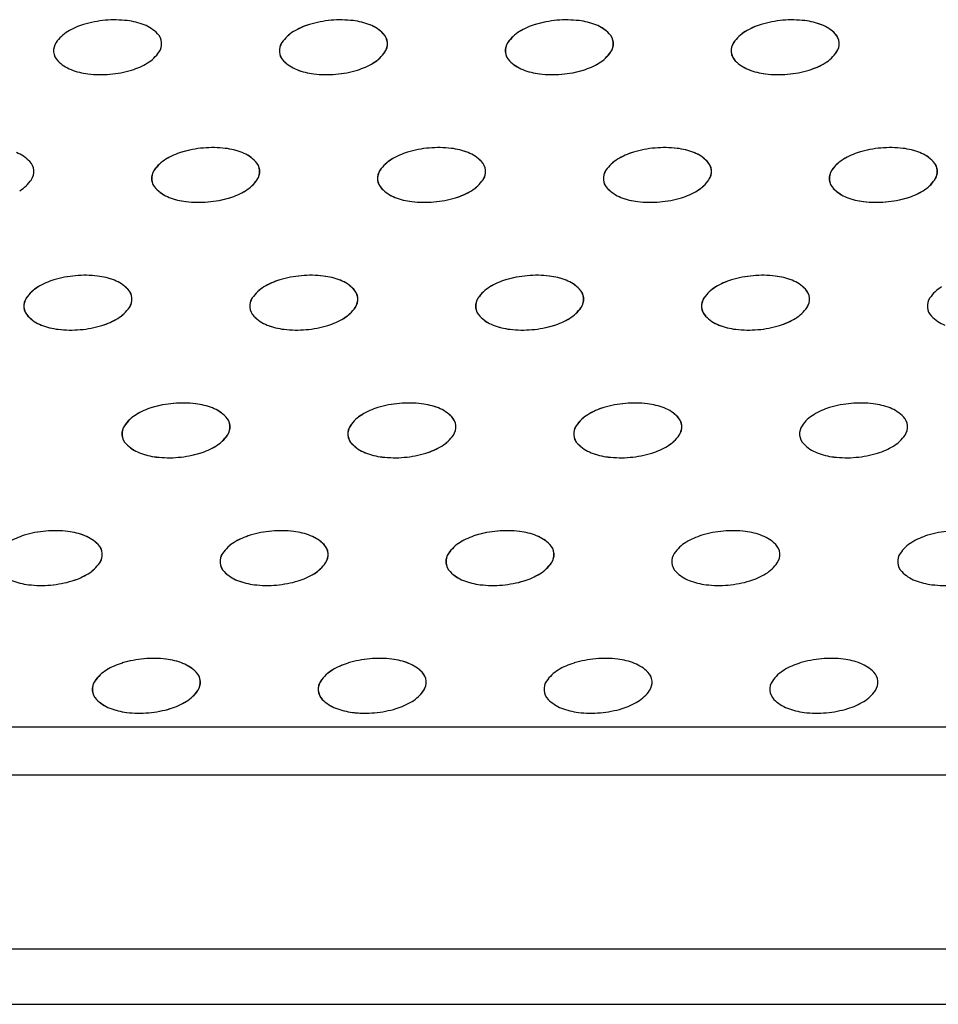
# Model space of a CAD drawing. Units: millimetres. Extents: x 737 to 1672, y 578 to 1181.
# Drawn here: x 997 to 1040, y 757 to 803 of the extents above; entities that cross this region are included whole.
import ezdxf

# ---------------------------------------------------------------- set-up
doc = ezdxf.new("R2010")
doc.units = ezdxf.units.MM
for name, color, linetype in [('BEPL1', 1, 'Continuous'), ('UK1', 1, 'Continuous'), ('UK2', 2, 'Continuous')]:
    doc.layers.add(name, color=color, linetype=linetype)

msp = doc.modelspace()

# ---------------------------------------------------------------- linework, layer by layer
at = {"layer": 'BEPL1'}
for centre, major_axis, start_param, end_param in [((1001.295, 798.218), (-3.559, 3.559), -0.698132, -0.494324), ((1001.295, 798.218), (3.559, 3.559), 0.668857, 0.872665), ((1011.784, 798.218), (-3.559, 3.559), -0.698132, -0.494324), ((1011.788, 798.218), (-3.559, 3.559), -0.698132, -0.494324), ((1011.784, 798.218), (3.559, 3.559), 0.668857, 0.872665), ((1011.788, 798.218), (3.559, 3.559), 0.668857, 0.872665), ((1022.277, 798.218), (-3.559, 3.559), -0.698132, -0.494324), ((1022.282, 798.218), (-3.559, 3.559), -0.698132, -0.494324), ((1022.277, 798.218), (3.559, 3.559), 0.668857, 0.872665), ((1022.282, 798.218), (3.559, 3.559), 0.668857, 0.872665), ((1032.771, 798.218), (-3.559, 3.559), -0.698132, -0.494324), ((1032.775, 798.218), (-3.559, 3.559), -0.698132, -0.494324), ((1032.771, 798.218), (3.559, 3.559), 0.668857, 0.872665), ((1032.775, 798.218), (3.559, 3.559), 0.668857, 0.872665), ((1000.746, 800.048), (-2.208, 2.208), -0.494324, -0.235314), ((1001.517, 800.115), (-2.208, 2.208), -1.160949, -0.901939), ((1001.999, 801.338), (1.279, 1.279), 6.27791, 6.693033), ((1011.236, 800.048), (-2.208, 2.208), -0.494324, -0.235314), ((1011.24, 800.048), (-2.208, 2.208), -0.494324, -0.235314), ((1012.006, 800.115), (-2.208, 2.208), -1.160949, -0.901939), ((1012.01, 800.115), (-2.208, 2.208), -1.160949, -0.901939), ((1012.488, 801.338), (1.279, 1.279), 6.27791, 6.693033), ((1012.492, 801.338), (1.279, 1.279), 6.27791, 6.693033), ((1021.729, 800.048), (-2.208, 2.208), -0.494324, -0.235314), ((1021.734, 800.048), (-2.208, 2.208), -0.494324, -0.235314), ((1022.5, 800.115), (-2.208, 2.208), -1.160949, -0.901939), ((1022.504, 800.115), (-2.208, 2.208), -1.160949, -0.901939), ((1022.982, 801.338), (1.279, 1.279), 6.27791, 6.693033), ((1022.986, 801.338), (1.279, 1.279), 6.27791, 6.693033), ((1032.223, 800.048), (-2.208, 2.208), -0.494324, -0.235314), ((1032.227, 800.048), (-2.208, 2.208), -0.494324, -0.235314), ((1032.993, 800.115), (-2.208, 2.208), -1.160949, -0.901939), ((1032.998, 800.115), (-2.208, 2.208), -1.160949, -0.901939), ((1033.475, 801.338), (1.279, 1.279), 6.27791, 6.693033), ((1033.48, 801.338), (1.279, 1.279), 6.27791, 6.693033), ((1000.059, 801.168), (1.279, 1.279), 1.335482, 1.750605), ((1002.811, 802.141), (0.471, 0.471), 5.585054, 6.27791), ((1010.549, 801.168), (1.279, 1.279), 1.335482, 1.750605), ((1010.553, 801.168), (1.279, 1.279), 1.335482, 1.750605), ((1013.3, 802.141), (0.471, 0.471), 5.585054, 6.27791), ((1013.304, 802.141), (0.471, 0.471), 5.585054, 6.27791), ((1021.042, 801.168), (1.279, 1.279), 1.335482, 1.750605), ((1021.047, 801.168), (1.279, 1.279), 1.335482, 1.750605), ((1023.794, 802.141), (0.471, 0.471), 5.585054, 6.27791), ((1023.798, 802.141), (0.471, 0.471), 5.585054, 6.27791), ((1031.536, 801.168), (1.279, 1.279), 1.335482, 1.750605), ((1031.54, 801.168), (1.279, 1.279), 1.335482, 1.750605), ((1034.287, 802.141), (0.471, 0.471), 5.585054, 6.27791), ((1034.292, 802.141), (0.471, 0.471), 5.585054, 6.27791), ((999.12, 801.818), (-0.471, 0.471), 0.179808, 0.872665), ((1002.811, 802.141), (-0.471, 0.471), 3.321401, 4.014257), ((1009.609, 801.818), (-0.471, 0.471), 0.179808, 0.872665), ((1009.614, 801.818), (-0.471, 0.471), 0.179808, 0.872665), ((1013.3, 802.141), (-0.471, 0.471), 3.321401, 4.014257), ((1013.304, 802.141), (-0.471, 0.471), 3.321401, 4.014257), ((1020.103, 801.818), (-0.471, 0.471), 0.179808, 0.872665), ((1020.107, 801.818), (-0.471, 0.471), 0.179808, 0.872665), ((1023.794, 802.141), (-0.471, 0.471), 3.321401, 4.014257), ((1023.798, 802.141), (-0.471, 0.471), 3.321401, 4.014257), ((1030.597, 801.818), (-0.471, 0.471), 0.179808, 0.872665), ((1030.601, 801.818), (-0.471, 0.471), 0.179808, 0.872665), ((1034.287, 802.141), (-0.471, 0.471), 3.321401, 4.014257), ((1034.292, 802.141), (-0.471, 0.471), 3.321401, 4.014257), ((999.12, 801.818), (-0.471, 0.471), 0.872665, 1.565521), ((1001.872, 802.791), (1.279, 1.279), 4.477075, 4.892197), ((1009.609, 801.818), (-0.471, 0.471), 0.872665, 1.565521), ((1009.614, 801.818), (-0.471, 0.471), 0.872665, 1.565521), ((1012.361, 802.791), (1.279, 1.279), 4.477075, 4.892197), ((1012.365, 802.791), (1.279, 1.279), 4.477075, 4.892197), ((1020.103, 801.818), (-0.471, 0.471), 0.872665, 1.565521), ((1020.107, 801.818), (-0.471, 0.471), 0.872665, 1.565521), ((1022.854, 802.791), (1.279, 1.279), 4.477075, 4.892197), ((1022.859, 802.791), (1.279, 1.279), 4.477075, 4.892197), ((1030.597, 801.818), (-0.471, 0.471), 0.872665, 1.565521), ((1030.601, 801.818), (-0.471, 0.471), 0.872665, 1.565521), ((1033.348, 802.791), (1.279, 1.279), 4.477075, 4.892197), ((1033.352, 802.791), (1.279, 1.279), 4.477075, 4.892197), ((999.932, 802.622), (1.279, 1.279), 3.136317, 3.55144), ((1000.414, 803.845), (2.208, 2.208), 3.55144, 3.81045), ((1001.185, 803.912), (-2.208, 2.208), 2.647268, 2.906278), ((1010.421, 802.622), (1.279, 1.279), 3.136317, 3.55144), ((1010.426, 802.622), (1.279, 1.279), 3.136317, 3.55144), ((1010.904, 803.845), (2.208, 2.208), 3.55144, 3.81045), ((1010.908, 803.845), (2.208, 2.208), 3.55144, 3.81045), ((1011.674, 803.912), (-2.208, 2.208), 2.647268, 2.906278), ((1011.678, 803.912), (-2.208, 2.208), 2.647268, 2.906278), ((1020.915, 802.622), (1.279, 1.279), 3.136317, 3.55144), ((1020.919, 802.622), (1.279, 1.279), 3.136317, 3.55144), ((1021.397, 803.845), (2.208, 2.208), 3.55144, 3.81045), ((1021.402, 803.845), (2.208, 2.208), 3.55144, 3.81045), ((1022.167, 803.912), (-2.208, 2.208), 2.647268, 2.906278), ((1022.172, 803.912), (-2.208, 2.208), 2.647268, 2.906278), ((1031.409, 802.622), (1.279, 1.279), 3.136317, 3.55144), ((1031.413, 802.622), (1.279, 1.279), 3.136317, 3.55144), ((1031.891, 803.845), (2.208, 2.208), 3.55144, 3.81045), ((1031.895, 803.845), (2.208, 2.208), 3.55144, 3.81045), ((1032.661, 803.912), (-2.208, 2.208), 2.647268, 2.906278), ((1032.665, 803.912), (-2.208, 2.208), 2.647268, 2.906278), ((1000.636, 805.742), (-3.559, 3.559), 2.239653, 2.443461), ((1000.636, 805.742), (3.559, 3.559), 4.014257, 4.218065), ((1011.126, 805.742), (-3.559, 3.559), 2.239653, 2.443461), ((1011.13, 805.742), (-3.559, 3.559), 2.239653, 2.443461), ((1011.126, 805.742), (3.559, 3.559), 4.014257, 4.218065), ((1011.13, 805.742), (3.559, 3.559), 4.014257, 4.218065), ((1021.619, 805.742), (-3.559, 3.559), 2.239653, 2.443461), ((1021.624, 805.742), (-3.559, 3.559), 2.239653, 2.443461), ((1021.619, 805.742), (3.559, 3.559), 4.014257, 4.218065), ((1021.624, 805.742), (3.559, 3.559), 4.014257, 4.218065), ((1032.113, 805.742), (-3.559, 3.559), 2.239653, 2.443461), ((1032.117, 805.742), (-3.559, 3.559), 2.239653, 2.443461), ((1032.113, 805.742), (3.559, 3.559), 4.014257, 4.218065), ((1032.117, 805.742), (3.559, 3.559), 4.014257, 4.218065), ((1005.848, 792.282), (-3.559, 3.559), -0.698132, -0.494324), ((1005.852, 792.282), (-3.559, 3.559), -0.698132, -0.494324), ((1005.848, 792.282), (3.559, 3.559), 0.668857, 0.872665), ((1005.852, 792.282), (3.559, 3.559), 0.668857, 0.872665), ((1006.07, 794.179), (-2.208, 2.208), -1.160949, -0.901939), ((1006.074, 794.179), (-2.208, 2.208), -1.160949, -0.901939), ((1016.341, 792.282), (-3.559, 3.559), -0.698132, -0.494324), ((1016.346, 792.282), (-3.559, 3.559), -0.698132, -0.494324), ((1016.341, 792.282), (3.559, 3.559), 0.668857, 0.872665), ((1016.346, 792.282), (3.559, 3.559), 0.668857, 0.872665), ((1016.563, 794.179), (-2.208, 2.208), -1.160949, -0.901939), ((1016.568, 794.179), (-2.208, 2.208), -1.160949, -0.901939), ((1026.835, 792.282), (-3.559, 3.559), -0.698132, -0.494324), ((1026.839, 792.282), (-3.559, 3.559), -0.698132, -0.494324), ((1026.835, 792.282), (3.559, 3.559), 0.668857, 0.872665), ((1026.839, 792.282), (3.559, 3.559), 0.668857, 0.872665), ((1027.057, 794.179), (-2.208, 2.208), -1.160949, -0.901939), ((1027.061, 794.179), (-2.208, 2.208), -1.160949, -0.901939), ((1037.329, 792.282), (-3.559, 3.559), -0.698132, -0.494324), ((1037.333, 792.282), (-3.559, 3.559), -0.698132, -0.494324), ((1037.329, 792.282), (3.559, 3.559), 0.668857, 0.872665), ((1037.333, 792.282), (3.559, 3.559), 0.668857, 0.872665), ((1037.551, 794.179), (-2.208, 2.208), -1.160949, -0.901939), ((1037.555, 794.179), (-2.208, 2.208), -1.160949, -0.901939), ((996.063, 795.402), (1.279, 1.279), 6.27791, 6.693033), ((1005.3, 794.112), (2.208, 2.208), 1.076472, 1.335482), ((1005.304, 794.112), (2.208, 2.208), 1.076472, 1.335482), ((1006.552, 795.402), (1.279, 1.279), 6.27791, 6.693033), ((1006.556, 795.402), (1.279, 1.279), 6.27791, 6.693033), ((1015.793, 794.112), (2.208, 2.208), 1.076472, 1.335482), ((1015.798, 794.112), (2.208, 2.208), 1.076472, 1.335482), ((1017.046, 795.402), (1.279, 1.279), 6.27791, 6.693033), ((1017.05, 795.402), (1.279, 1.279), 6.27791, 6.693033), ((1026.287, 794.112), (2.208, 2.208), 1.076472, 1.335482), ((1026.291, 794.112), (2.208, 2.208), 1.076472, 1.335482), ((1027.539, 795.402), (1.279, 1.279), 6.27791, 6.693033), ((1027.544, 795.402), (1.279, 1.279), 6.27791, 6.693033), ((1036.78, 794.112), (2.208, 2.208), 1.076472, 1.335482), ((1036.785, 794.112), (2.208, 2.208), 1.076472, 1.335482), ((1038.033, 795.402), (1.279, 1.279), 6.27791, 6.693033), ((1038.037, 795.402), (1.279, 1.279), 6.27791, 6.693033), ((996.875, 796.205), (-0.471, 0.471), 4.014257, 4.707114), ((1004.613, 795.232), (1.279, 1.279), 1.335482, 1.750605), ((1004.617, 795.232), (1.279, 1.279), 1.335482, 1.750605), ((1007.364, 796.205), (-0.471, 0.471), 4.014257, 4.707114), ((1007.368, 796.205), (-0.471, 0.471), 4.014257, 4.707114), ((1015.106, 795.232), (1.279, 1.279), 1.335482, 1.750605), ((1015.111, 795.232), (1.279, 1.279), 1.335482, 1.750605), ((1017.858, 796.205), (-0.471, 0.471), 4.014257, 4.707114), ((1017.862, 796.205), (-0.471, 0.471), 4.014257, 4.707114), ((1025.6, 795.232), (1.279, 1.279), 1.335482, 1.750605), ((1025.604, 795.232), (1.279, 1.279), 1.335482, 1.750605), ((1028.351, 796.205), (-0.471, 0.471), 4.014257, 4.707114), ((1028.356, 796.205), (-0.471, 0.471), 4.014257, 4.707114), ((1036.093, 795.232), (1.279, 1.279), 1.335482, 1.750605), ((1036.098, 795.232), (1.279, 1.279), 1.335482, 1.750605), ((1038.845, 796.205), (-0.471, 0.471), 4.014257, 4.707114), ((1038.849, 796.205), (-0.471, 0.471), 4.014257, 4.707114), ((996.875, 796.205), (-0.471, 0.471), 3.321401, 4.014257), ((1003.673, 795.882), (0.471, 0.471), 1.750605, 2.443461), ((1003.678, 795.882), (0.471, 0.471), 1.750605, 2.443461), ((1007.364, 796.205), (-0.471, 0.471), 3.321401, 4.014257), ((1007.368, 796.205), (-0.471, 0.471), 3.321401, 4.014257), ((1014.167, 795.882), (0.471, 0.471), 1.750605, 2.443461), ((1014.171, 795.882), (0.471, 0.471), 1.750605, 2.443461), ((1017.858, 796.205), (-0.471, 0.471), 3.321401, 4.014257), ((1017.862, 796.205), (-0.471, 0.471), 3.321401, 4.014257), ((1024.661, 795.882), (0.471, 0.471), 1.750605, 2.443461), ((1024.665, 795.882), (-0.471, 0.471), 0.179808, 0.872665), ((1028.351, 796.205), (-0.471, 0.471), 3.321401, 4.014257), ((1028.356, 796.205), (-0.471, 0.471), 3.321401, 4.014257), ((1035.154, 795.882), (0.471, 0.471), 1.750605, 2.443461), ((1035.159, 795.882), (-0.471, 0.471), 0.179808, 0.872665), ((1038.845, 796.205), (-0.471, 0.471), 3.321401, 4.014257), ((1038.849, 796.205), (-0.471, 0.471), 3.321401, 4.014257), ((995.936, 796.855), (-1.279, 1.279), 2.906278, 3.321401), ((1003.673, 795.882), (-0.471, 0.471), 0.872665, 1.565521), ((1003.678, 795.882), (-0.471, 0.471), 0.872665, 1.565521), ((1006.425, 796.855), (-1.279, 1.279), 2.906278, 3.321401), ((1006.429, 796.855), (-1.279, 1.279), 2.906278, 3.321401), ((1014.167, 795.882), (-0.471, 0.471), 0.872665, 1.565521), ((1014.171, 795.882), (-0.471, 0.471), 0.872665, 1.565521), ((1016.918, 796.855), (-1.279, 1.279), 2.906278, 3.321401), ((1016.923, 796.855), (-1.279, 1.279), 2.906278, 3.321401), ((1024.661, 795.882), (-0.471, 0.471), 0.872665, 1.565521), ((1024.665, 795.882), (-0.471, 0.471), 0.872665, 1.565521), ((1027.412, 796.855), (-1.279, 1.279), 2.906278, 3.321401), ((1027.416, 796.855), (-1.279, 1.279), 2.906278, 3.321401), ((1035.154, 795.882), (-0.471, 0.471), 0.872665, 1.565521), ((1035.159, 795.882), (-0.471, 0.471), 0.872665, 1.565521), ((1037.906, 796.855), (-1.279, 1.279), 2.906278, 3.321401), ((1037.91, 796.855), (-1.279, 1.279), 2.906278, 3.321401), ((1004.485, 796.686), (1.279, 1.279), 3.136317, 3.55144), ((1004.49, 796.686), (1.279, 1.279), 3.136317, 3.55144), ((1004.967, 797.908), (2.208, 2.208), 3.55144, 3.81045), ((1004.972, 797.908), (2.208, 2.208), 3.55144, 3.81045), ((1005.19, 799.806), (-3.559, 3.559), 2.443461, 2.647268), ((1005.194, 799.806), (-3.559, 3.559), 2.443461, 2.647268), ((1005.738, 797.976), (-2.208, 2.208), 2.647268, 2.906278), ((1005.742, 797.976), (-2.208, 2.208), 2.647268, 2.906278), ((1014.979, 796.686), (1.279, 1.279), 3.136317, 3.55144), ((1014.983, 796.686), (1.279, 1.279), 3.136317, 3.55144), ((1015.461, 797.908), (2.208, 2.208), 3.55144, 3.81045), ((1015.465, 797.908), (2.208, 2.208), 3.55144, 3.81045), ((1015.683, 799.806), (-3.559, 3.559), 2.443461, 2.647268), ((1015.688, 799.806), (-3.559, 3.559), 2.443461, 2.647268), ((1016.231, 797.976), (-2.208, 2.208), 2.647268, 2.906278), ((1016.236, 797.976), (-2.208, 2.208), 2.647268, 2.906278), ((1025.473, 796.686), (1.279, 1.279), 3.136317, 3.55144), ((1025.477, 796.686), (1.279, 1.279), 3.136317, 3.55144), ((1025.955, 797.908), (2.208, 2.208), 3.55144, 3.81045), ((1025.959, 797.908), (2.208, 2.208), 3.55144, 3.81045), ((1026.177, 799.806), (-3.559, 3.559), 2.443461, 2.647268), ((1026.181, 799.806), (-3.559, 3.559), 2.443461, 2.647268), ((1026.725, 797.976), (-2.208, 2.208), 2.647268, 2.906278), ((1026.729, 797.976), (-2.208, 2.208), 2.647268, 2.906278), ((1035.966, 796.686), (1.279, 1.279), 3.136317, 3.55144), ((1035.971, 796.686), (1.279, 1.279), 3.136317, 3.55144), ((1036.448, 797.908), (2.208, 2.208), 3.55144, 3.81045), ((1036.453, 797.908), (2.208, 2.208), 3.55144, 3.81045), ((1036.67, 799.806), (-3.559, 3.559), 2.443461, 2.647268), ((1036.675, 799.806), (-3.559, 3.559), 2.443461, 2.647268), ((1037.219, 797.976), (-2.208, 2.208), 2.647268, 2.906278), ((1037.223, 797.976), (-2.208, 2.208), 2.647268, 2.906278), ((1005.19, 799.806), (-3.559, 3.559), 2.239653, 2.443461), ((1005.194, 799.806), (-3.559, 3.559), 2.239653, 2.443461), ((1015.683, 799.806), (-3.559, 3.559), 2.239653, 2.443461), ((1015.688, 799.806), (-3.559, 3.559), 2.239653, 2.443461), ((1026.177, 799.806), (-3.559, 3.559), 2.239653, 2.443461), ((1026.181, 799.806), (-3.559, 3.559), 2.239653, 2.443461), ((1036.67, 799.806), (-3.559, 3.559), 2.239653, 2.443461), ((1036.675, 799.806), (-3.559, 3.559), 2.239653, 2.443461), ((999.912, 786.346), (-3.559, 3.559), -0.698132, -0.494324), ((999.916, 786.346), (-3.559, 3.559), -0.698132, -0.494324), ((999.912, 786.346), (-3.559, 3.559), -0.901939, -0.698132), ((999.916, 786.346), (-3.559, 3.559), -0.901939, -0.698132), ((1000.134, 788.243), (2.208, 2.208), 0.409847, 0.668857), ((1000.138, 788.243), (2.208, 2.208), 0.409847, 0.668857), ((1010.405, 786.346), (-3.559, 3.559), -0.698132, -0.494324), ((1010.41, 786.346), (-3.559, 3.559), -0.698132, -0.494324), ((1010.405, 786.346), (-3.559, 3.559), -0.901939, -0.698132), ((1010.41, 786.346), (-3.559, 3.559), -0.901939, -0.698132), ((1010.627, 788.243), (2.208, 2.208), 0.409847, 0.668857), ((1010.632, 788.243), (2.208, 2.208), 0.409847, 0.668857), ((1020.899, 786.346), (-3.559, 3.559), -0.698132, -0.494324), ((1020.903, 786.346), (-3.559, 3.559), -0.698132, -0.494324), ((1020.899, 786.346), (-3.559, 3.559), -0.901939, -0.698132), ((1020.903, 786.346), (-3.559, 3.559), -0.901939, -0.698132), ((1021.121, 788.243), (2.208, 2.208), 0.409847, 0.668857), ((1021.125, 788.243), (2.208, 2.208), 0.409847, 0.668857), ((1031.393, 786.346), (-3.559, 3.559), -0.698132, -0.494324), ((1031.397, 786.346), (-3.559, 3.559), -0.698132, -0.494324), ((1031.393, 786.346), (-3.559, 3.559), -0.901939, -0.698132), ((1031.397, 786.346), (-3.559, 3.559), -0.901939, -0.698132), ((1031.615, 788.243), (2.208, 2.208), 0.409847, 0.668857), ((1031.619, 788.243), (2.208, 2.208), 0.409847, 0.668857), ((999.364, 788.175), (2.208, 2.208), 1.076472, 1.335482), ((999.368, 788.175), (2.208, 2.208), 1.076472, 1.335482), ((1000.616, 789.466), (-1.279, 1.279), 4.707114, 5.122236), ((1000.62, 789.466), (-1.279, 1.279), 4.707114, 5.122236), ((1009.857, 788.175), (2.208, 2.208), 1.076472, 1.335482), ((1009.862, 788.175), (2.208, 2.208), 1.076472, 1.335482), ((1011.109, 789.466), (-1.279, 1.279), 4.707114, 5.122236), ((1011.114, 789.466), (-1.279, 1.279), 4.707114, 5.122236), ((1020.351, 788.175), (2.208, 2.208), 1.076472, 1.335482), ((1020.355, 788.175), (2.208, 2.208), 1.076472, 1.335482), ((1021.603, 789.466), (-1.279, 1.279), 4.707114, 5.122236), ((1021.607, 789.466), (-1.279, 1.279), 4.707114, 5.122236), ((1030.844, 788.175), (2.208, 2.208), 1.076472, 1.335482), ((1030.849, 788.175), (2.208, 2.208), 1.076472, 1.335482), ((1032.097, 789.466), (-1.279, 1.279), 4.707114, 5.122236), ((1032.101, 789.466), (-1.279, 1.279), 4.707114, 5.122236), ((998.676, 789.296), (-1.279, 1.279), -0.235314, 0.179808), ((998.681, 789.296), (-1.279, 1.279), -0.235314, 0.179808), ((1001.428, 790.269), (0.471, 0.471), 5.585054, 6.27791), ((1001.432, 790.269), (0.471, 0.471), 5.585054, 6.27791), ((1009.17, 789.296), (-1.279, 1.279), -0.235314, 0.179808), ((1009.174, 789.296), (-1.279, 1.279), -0.235314, 0.179808), ((1011.921, 790.269), (-0.471, 0.471), 4.014257, 4.707114), ((1011.926, 790.269), (0.471, 0.471), 5.585054, 6.27791), ((1019.664, 789.296), (-1.279, 1.279), -0.235314, 0.179808), ((1019.668, 789.296), (-1.279, 1.279), -0.235314, 0.179808), ((1022.415, 790.269), (-0.471, 0.471), 4.014257, 4.707114), ((1022.419, 790.269), (0.471, 0.471), 5.585054, 6.27791), ((1030.157, 789.296), (-1.279, 1.279), -0.235314, 0.179808), ((1030.162, 789.296), (-1.279, 1.279), -0.235314, 0.179808), ((1032.909, 790.269), (-0.471, 0.471), 4.014257, 4.707114), ((1032.913, 790.269), (0.471, 0.471), 5.585054, 6.27791), ((1040.651, 789.296), (-1.279, 1.279), -0.235314, 0.179808), ((997.737, 789.946), (-0.471, 0.471), 0.179808, 0.872665), ((997.742, 789.946), (0.471, 0.471), 1.750605, 2.443461), ((1001.428, 790.269), (0.471, 0.471), 4.892197, 5.585054), ((1001.432, 790.269), (0.471, 0.471), 4.892197, 5.585054), ((1008.231, 789.946), (0.471, 0.471), 1.750605, 2.443461), ((1008.235, 789.946), (0.471, 0.471), 1.750605, 2.443461), ((1011.921, 790.269), (0.471, 0.471), 4.892197, 5.585054), ((1011.926, 790.269), (0.471, 0.471), 4.892197, 5.585054), ((1018.725, 789.946), (0.471, 0.471), 1.750605, 2.443461), ((1018.729, 789.946), (-0.471, 0.471), 0.179808, 0.872665), ((1022.415, 790.269), (0.471, 0.471), 4.892197, 5.585054), ((1022.419, 790.269), (0.471, 0.471), 4.892197, 5.585054), ((1029.218, 789.946), (0.471, 0.471), 1.750605, 2.443461), ((1029.223, 789.946), (-0.471, 0.471), 0.179808, 0.872665), ((1032.909, 790.269), (0.471, 0.471), 4.892197, 5.585054), ((1032.913, 790.269), (0.471, 0.471), 4.892197, 5.585054), ((1039.712, 789.946), (0.471, 0.471), 1.750605, 2.443461), ((997.737, 789.946), (-0.471, 0.471), 0.872665, 1.565521), ((997.742, 789.946), (-0.471, 0.471), 0.872665, 1.565521), ((1000.489, 790.919), (1.279, 1.279), 4.477075, 4.892197), ((1000.493, 790.919), (-1.279, 1.279), 2.906278, 3.321401), ((1008.231, 789.946), (-0.471, 0.471), 0.872665, 1.565521), ((1008.235, 789.946), (-0.471, 0.471), 0.872665, 1.565521), ((1010.982, 790.919), (1.279, 1.279), 4.477075, 4.892197), ((1010.987, 790.919), (-1.279, 1.279), 2.906278, 3.321401), ((1018.725, 789.946), (-0.471, 0.471), 0.872665, 1.565521), ((1018.729, 789.946), (-0.471, 0.471), 0.872665, 1.565521), ((1021.476, 790.919), (1.279, 1.279), 4.477075, 4.892197), ((1021.48, 790.919), (-1.279, 1.279), 2.906278, 3.321401), ((1029.218, 789.946), (-0.471, 0.471), 0.872665, 1.565521), ((1029.223, 789.946), (-0.471, 0.471), 0.872665, 1.565521), ((1031.97, 790.919), (1.279, 1.279), 4.477075, 4.892197), ((1031.974, 790.919), (-1.279, 1.279), 2.906278, 3.321401), ((1039.712, 789.946), (-0.471, 0.471), 0.872665, 1.565521), ((998.549, 790.75), (1.279, 1.279), 3.136317, 3.55144), ((998.554, 790.75), (1.279, 1.279), 3.136317, 3.55144), ((999.031, 791.972), (2.208, 2.208), 3.55144, 3.81045), ((999.036, 791.972), (2.208, 2.208), 3.55144, 3.81045), ((999.253, 793.869), (-3.559, 3.559), 2.443461, 2.647268), ((999.258, 793.869), (-3.559, 3.559), 2.443461, 2.647268), ((999.802, 792.04), (-2.208, 2.208), 2.647268, 2.906278), ((999.806, 792.04), (-2.208, 2.208), 2.647268, 2.906278), ((1009.043, 790.75), (1.279, 1.279), 3.136317, 3.55144), ((1009.047, 790.75), (1.279, 1.279), 3.136317, 3.55144), ((1009.525, 791.972), (2.208, 2.208), 3.55144, 3.81045), ((1009.529, 791.972), (2.208, 2.208), 3.55144, 3.81045), ((1009.747, 793.869), (-3.559, 3.559), 2.443461, 2.647268), ((1009.751, 793.869), (-3.559, 3.559), 2.443461, 2.647268), ((1010.295, 792.04), (-2.208, 2.208), 2.647268, 2.906278), ((1010.3, 792.04), (-2.208, 2.208), 2.647268, 2.906278), ((1019.537, 790.75), (1.279, 1.279), 3.136317, 3.55144), ((1019.541, 790.75), (1.279, 1.279), 3.136317, 3.55144), ((1020.019, 791.972), (2.208, 2.208), 3.55144, 3.81045), ((1020.023, 791.972), (2.208, 2.208), 3.55144, 3.81045), ((1020.241, 793.869), (-3.559, 3.559), 2.443461, 2.647268), ((1020.245, 793.869), (-3.559, 3.559), 2.443461, 2.647268), ((1020.789, 792.04), (-2.208, 2.208), 2.647268, 2.906278), ((1020.793, 792.04), (-2.208, 2.208), 2.647268, 2.906278), ((1030.03, 790.75), (1.279, 1.279), 3.136317, 3.55144), ((1030.035, 790.75), (1.279, 1.279), 3.136317, 3.55144), ((1030.512, 791.972), (2.208, 2.208), 3.55144, 3.81045), ((1030.517, 791.972), (2.208, 2.208), 3.55144, 3.81045), ((1030.734, 793.869), (-3.559, 3.559), 2.443461, 2.647268), ((1030.739, 793.869), (-3.559, 3.559), 2.443461, 2.647268), ((1031.282, 792.04), (-2.208, 2.208), 2.647268, 2.906278), ((1031.287, 792.04), (-2.208, 2.208), 2.647268, 2.906278), ((1040.524, 790.75), (1.279, 1.279), 3.136317, 3.55144), ((999.253, 793.869), (-3.559, 3.559), 2.239653, 2.443461), ((999.258, 793.869), (-3.559, 3.559), 2.239653, 2.443461), ((1009.747, 793.869), (-3.559, 3.559), 2.239653, 2.443461), ((1009.751, 793.869), (-3.559, 3.559), 2.239653, 2.443461), ((1020.241, 793.869), (-3.559, 3.559), 2.239653, 2.443461), ((1020.245, 793.869), (-3.559, 3.559), 2.239653, 2.443461), ((1030.734, 793.869), (-3.559, 3.559), 2.239653, 2.443461), ((1030.739, 793.869), (-3.559, 3.559), 2.239653, 2.443461), ((1004.469, 780.41), (-3.559, 3.559), -0.698132, -0.494324), ((1004.474, 780.41), (-3.559, 3.559), -0.698132, -0.494324), ((1004.469, 780.41), (3.559, 3.559), 0.668857, 0.872665), ((1004.474, 780.41), (3.559, 3.559), 0.668857, 0.872665), ((1004.691, 782.307), (-2.208, 2.208), -1.160949, -0.901939), ((1004.696, 782.307), (-2.208, 2.208), -1.160949, -0.901939), ((1014.963, 780.41), (-3.559, 3.559), -0.698132, -0.494324), ((1014.967, 780.41), (-3.559, 3.559), -0.698132, -0.494324), ((1014.963, 780.41), (3.559, 3.559), 0.668857, 0.872665), ((1014.967, 780.41), (3.559, 3.559), 0.668857, 0.872665), ((1015.185, 782.307), (-2.208, 2.208), -1.160949, -0.901939), ((1015.189, 782.307), (-2.208, 2.208), -1.160949, -0.901939), ((1025.456, 780.41), (-3.559, 3.559), -0.698132, -0.494324), ((1025.461, 780.41), (-3.559, 3.559), -0.698132, -0.494324), ((1025.456, 780.41), (3.559, 3.559), 0.668857, 0.872665), ((1025.461, 780.41), (3.559, 3.559), 0.668857, 0.872665), ((1025.679, 782.307), (-2.208, 2.208), -1.160949, -0.901939), ((1025.683, 782.307), (-2.208, 2.208), -1.160949, -0.901939), ((1035.95, 780.41), (-3.559, 3.559), -0.698132, -0.494324), ((1035.95, 780.41), (3.559, 3.559), 0.668857, 0.872665), ((1036.172, 782.307), (-2.208, 2.208), -1.160949, -0.901939), ((1003.921, 782.239), (-2.208, 2.208), -0.494324, -0.235314), ((1003.925, 782.239), (-2.208, 2.208), -0.494324, -0.235314), ((1005.173, 783.53), (1.279, 1.279), 6.27791, 6.693033), ((1005.178, 783.53), (1.279, 1.279), 6.27791, 6.693033), ((1014.415, 782.239), (-2.208, 2.208), -0.494324, -0.235314), ((1014.419, 782.239), (-2.208, 2.208), -0.494324, -0.235314), ((1015.667, 783.53), (1.279, 1.279), 6.27791, 6.693033), ((1015.671, 783.53), (1.279, 1.279), 6.27791, 6.693033), ((1024.908, 782.239), (-2.208, 2.208), -0.494324, -0.235314), ((1024.913, 782.239), (-2.208, 2.208), -0.494324, -0.235314), ((1026.161, 783.53), (1.279, 1.279), 6.27791, 6.693033), ((1026.165, 783.53), (1.279, 1.279), 6.27791, 6.693033), ((1035.402, 782.239), (-2.208, 2.208), -0.494324, -0.235314), ((1036.654, 783.53), (1.279, 1.279), 6.27791, 6.693033), ((1003.234, 783.36), (-1.279, 1.279), -0.235314, 0.179808), ((1003.238, 783.36), (-1.279, 1.279), -0.235314, 0.179808), ((1005.985, 784.333), (-0.471, 0.471), 4.014257, 4.707114), ((1005.99, 784.333), (0.471, 0.471), 5.585054, 6.27791), ((1013.728, 783.36), (-1.279, 1.279), -0.235314, 0.179808), ((1013.732, 783.36), (-1.279, 1.279), -0.235314, 0.179808), ((1016.479, 784.333), (-0.471, 0.471), 4.014257, 4.707114), ((1016.483, 784.333), (0.471, 0.471), 5.585054, 6.27791), ((1024.221, 783.36), (-1.279, 1.279), -0.235314, 0.179808), ((1024.226, 783.36), (-1.279, 1.279), -0.235314, 0.179808), ((1026.973, 784.333), (0.471, 0.471), 5.585054, 6.27791), ((1026.977, 784.333), (0.471, 0.471), 5.585054, 6.27791), ((1034.715, 783.36), (-1.279, 1.279), -0.235314, 0.179808), ((1037.466, 784.333), (0.471, 0.471), 5.585054, 6.27791), ((1002.295, 784.01), (-0.471, 0.471), 0.179808, 0.872665), ((1002.299, 784.01), (-0.471, 0.471), 0.179808, 0.872665), ((1005.985, 784.333), (0.471, 0.471), 4.892197, 5.585054), ((1005.99, 784.333), (0.471, 0.471), 4.892197, 5.585054), ((1012.788, 784.01), (-0.471, 0.471), 0.179808, 0.872665), ((1012.793, 784.01), (-0.471, 0.471), 0.179808, 0.872665), ((1016.479, 784.333), (0.471, 0.471), 4.892197, 5.585054), ((1016.483, 784.333), (0.471, 0.471), 4.892197, 5.585054), ((1023.282, 784.01), (-0.471, 0.471), 0.179808, 0.872665), ((1023.286, 784.01), (-0.471, 0.471), 0.179808, 0.872665), ((1026.973, 784.333), (-0.471, 0.471), 3.321401, 4.014257), ((1026.977, 784.333), (0.471, 0.471), 4.892197, 5.585054), ((1033.776, 784.01), (-0.471, 0.471), 0.179808, 0.872665), ((1037.466, 784.333), (-0.471, 0.471), 3.321401, 4.014257), ((1002.295, 784.01), (-0.471, 0.471), 0.872665, 1.565521), ((1002.299, 784.01), (-0.471, 0.471), 0.872665, 1.565521), ((1005.046, 784.983), (1.279, 1.279), 4.477075, 4.892197), ((1005.051, 784.983), (1.279, 1.279), 4.477075, 4.892197), ((1012.788, 784.01), (-0.471, 0.471), 0.872665, 1.565521), ((1012.793, 784.01), (-0.471, 0.471), 0.872665, 1.565521), ((1015.54, 784.983), (1.279, 1.279), 4.477075, 4.892197), ((1015.544, 784.983), (1.279, 1.279), 4.477075, 4.892197), ((1023.282, 784.01), (-0.471, 0.471), 0.872665, 1.565521), ((1023.286, 784.01), (-0.471, 0.471), 0.872665, 1.565521), ((1026.033, 784.983), (1.279, 1.279), 4.477075, 4.892197), ((1026.038, 784.983), (1.279, 1.279), 4.477075, 4.892197), ((1033.776, 784.01), (-0.471, 0.471), 0.872665, 1.565521), ((1036.527, 784.983), (1.279, 1.279), 4.477075, 4.892197), ((1003.107, 784.814), (1.279, 1.279), 3.136317, 3.55144), ((1003.111, 784.814), (1.279, 1.279), 3.136317, 3.55144), ((1003.589, 786.036), (2.208, 2.208), 3.55144, 3.81045), ((1003.593, 786.036), (2.208, 2.208), 3.55144, 3.81045), ((1003.811, 787.933), (3.559, 3.559), 4.014257, 4.218065), ((1003.815, 787.933), (3.559, 3.559), 4.014257, 4.218065), ((1004.359, 786.104), (2.208, 2.208), 4.218065, 4.477075), ((1004.363, 786.104), (2.208, 2.208), 4.218065, 4.477075), ((1013.6, 784.814), (1.279, 1.279), 3.136317, 3.55144), ((1013.605, 784.814), (1.279, 1.279), 3.136317, 3.55144), ((1014.083, 786.036), (2.208, 2.208), 3.55144, 3.81045), ((1014.087, 786.036), (2.208, 2.208), 3.55144, 3.81045), ((1014.305, 787.933), (3.559, 3.559), 4.014257, 4.218065), ((1014.309, 787.933), (3.559, 3.559), 4.014257, 4.218065), ((1014.853, 786.104), (2.208, 2.208), 4.218065, 4.477075), ((1014.857, 786.104), (2.208, 2.208), 4.218065, 4.477075), ((1024.094, 784.814), (1.279, 1.279), 3.136317, 3.55144), ((1024.098, 784.814), (1.279, 1.279), 3.136317, 3.55144), ((1024.576, 786.036), (2.208, 2.208), 3.55144, 3.81045), ((1024.581, 786.036), (2.208, 2.208), 3.55144, 3.81045), ((1024.798, 787.933), (3.559, 3.559), 4.014257, 4.218065), ((1024.803, 787.933), (3.559, 3.559), 4.014257, 4.218065), ((1025.346, 786.104), (2.208, 2.208), 4.218065, 4.477075), ((1025.351, 786.104), (2.208, 2.208), 4.218065, 4.477075), ((1034.588, 784.814), (1.279, 1.279), 3.136317, 3.55144), ((1035.07, 786.036), (2.208, 2.208), 3.55144, 3.81045), ((1035.292, 787.933), (3.559, 3.559), 4.014257, 4.218065), ((1035.84, 786.104), (2.208, 2.208), 4.218065, 4.477075), ((1003.811, 787.933), (-3.559, 3.559), 2.239653, 2.443461), ((1003.815, 787.933), (-3.559, 3.559), 2.239653, 2.443461), ((1014.305, 787.933), (-3.559, 3.559), 2.239653, 2.443461), ((1014.309, 787.933), (-3.559, 3.559), 2.239653, 2.443461), ((1024.798, 787.933), (-3.559, 3.559), 2.239653, 2.443461), ((1024.803, 787.933), (-3.559, 3.559), 2.239653, 2.443461), ((1035.292, 787.933), (-3.559, 3.559), 2.239653, 2.443461), ((998.533, 774.474), (-3.559, 3.559), -0.698132, -0.494324), ((998.538, 774.474), (-3.559, 3.559), -0.698132, -0.494324), ((998.533, 774.474), (3.559, 3.559), 0.668857, 0.872665), ((998.538, 774.474), (3.559, 3.559), 0.668857, 0.872665), ((998.755, 776.371), (-2.208, 2.208), -1.160949, -0.901939), ((998.76, 776.371), (-2.208, 2.208), -1.160949, -0.901939), ((1009.027, 774.474), (-3.559, 3.559), -0.698132, -0.494324), ((1009.031, 774.474), (-3.559, 3.559), -0.698132, -0.494324), ((1009.027, 774.474), (3.559, 3.559), 0.668857, 0.872665), ((1009.031, 774.474), (3.559, 3.559), 0.668857, 0.872665), ((1009.249, 776.371), (-2.208, 2.208), -1.160949, -0.901939), ((1009.253, 776.371), (-2.208, 2.208), -1.160949, -0.901939), ((1019.52, 774.474), (-3.559, 3.559), -0.698132, -0.494324), ((1019.525, 774.474), (-3.559, 3.559), -0.698132, -0.494324), ((1019.52, 774.474), (3.559, 3.559), 0.668857, 0.872665), ((1019.525, 774.474), (3.559, 3.559), 0.668857, 0.872665), ((1019.742, 776.371), (-2.208, 2.208), -1.160949, -0.901939), ((1019.747, 776.371), (-2.208, 2.208), -1.160949, -0.901939), ((1030.014, 774.474), (-3.559, 3.559), -0.698132, -0.494324), ((1030.014, 774.474), (3.559, 3.559), 0.668857, 0.872665), ((1030.236, 776.371), (-2.208, 2.208), -1.160949, -0.901939), ((1040.508, 774.474), (-3.559, 3.559), -0.698132, -0.494324), ((997.985, 776.303), (2.208, 2.208), 1.076472, 1.335482), ((997.989, 776.303), (2.208, 2.208), 1.076472, 1.335482), ((999.237, 777.593), (1.279, 1.279), 6.27791, 6.693033), ((999.242, 777.593), (1.279, 1.279), 6.27791, 6.693033), ((1007.792, 777.424), (-1.279, 1.279), -0.235314, 0.179808), ((1007.796, 777.424), (-1.279, 1.279), -0.235314, 0.179808), ((1008.479, 776.303), (2.208, 2.208), 1.076472, 1.335482), ((1008.483, 776.303), (2.208, 2.208), 1.076472, 1.335482), ((1009.731, 777.593), (1.279, 1.279), 6.27791, 6.693033), ((1009.735, 777.593), (1.279, 1.279), 6.27791, 6.693033), ((1018.285, 777.424), (1.279, 1.279), 1.335482, 1.750605), ((1018.29, 777.424), (-1.279, 1.279), -0.235314, 0.179808), ((1018.972, 776.303), (2.208, 2.208), 1.076472, 1.335482), ((1018.977, 776.303), (2.208, 2.208), 1.076472, 1.335482), ((1020.225, 777.593), (1.279, 1.279), 6.27791, 6.693033), ((1020.229, 777.593), (1.279, 1.279), 6.27791, 6.693033), ((1028.779, 777.424), (1.279, 1.279), 1.335482, 1.750605), ((1029.466, 776.303), (2.208, 2.208), 1.076472, 1.335482), ((1030.718, 777.593), (1.279, 1.279), 6.27791, 6.693033), ((1039.272, 777.424), (1.279, 1.279), 1.335482, 1.750605), ((1039.959, 776.303), (2.208, 2.208), 1.076472, 1.335482), ((1000.049, 778.397), (-0.471, 0.471), 4.014257, 4.707114), ((1000.054, 778.397), (-0.471, 0.471), 4.014257, 4.707114), ((1010.543, 778.397), (-0.471, 0.471), 4.014257, 4.707114), ((1010.547, 778.397), (-0.471, 0.471), 4.014257, 4.707114), ((1021.037, 778.397), (-0.471, 0.471), 4.014257, 4.707114), ((1021.041, 778.397), (-0.471, 0.471), 4.014257, 4.707114), ((1031.53, 778.397), (-0.471, 0.471), 4.014257, 4.707114), ((1000.049, 778.397), (0.471, 0.471), 4.892197, 5.585054), ((1000.054, 778.397), (0.471, 0.471), 4.892197, 5.585054), ((1006.852, 778.074), (0.471, 0.471), 1.750605, 2.443461), ((1006.857, 778.074), (-0.471, 0.471), 0.179808, 0.872665), ((1010.543, 778.397), (0.471, 0.471), 4.892197, 5.585054), ((1010.547, 778.397), (0.471, 0.471), 4.892197, 5.585054), ((1017.346, 778.074), (0.471, 0.471), 1.750605, 2.443461), ((1017.35, 778.074), (-0.471, 0.471), 0.179808, 0.872665), ((1021.037, 778.397), (0.471, 0.471), 4.892197, 5.585054), ((1021.041, 778.397), (0.471, 0.471), 4.892197, 5.585054), ((1027.84, 778.074), (0.471, 0.471), 1.750605, 2.443461), ((1031.53, 778.397), (0.471, 0.471), 4.892197, 5.585054), ((1038.333, 778.074), (0.471, 0.471), 1.750605, 2.443461), ((999.11, 779.047), (1.279, 1.279), 4.477075, 4.892197), ((999.114, 779.047), (1.279, 1.279), 4.477075, 4.892197), ((1006.852, 778.074), (-0.471, 0.471), 0.872665, 1.565521), ((1006.857, 778.074), (-0.471, 0.471), 0.872665, 1.565521), ((1007.664, 778.877), (1.279, 1.279), 3.136317, 3.55144), ((1007.669, 778.877), (1.279, 1.279), 3.136317, 3.55144), ((1009.604, 779.047), (1.279, 1.279), 4.477075, 4.892197), ((1009.608, 779.047), (1.279, 1.279), 4.477075, 4.892197), ((1017.346, 778.074), (0.471, 0.471), 2.443461, 3.136317), ((1017.35, 778.074), (-0.471, 0.471), 0.872665, 1.565521), ((1018.158, 778.877), (1.279, 1.279), 3.136317, 3.55144), ((1018.162, 778.877), (1.279, 1.279), 3.136317, 3.55144), ((1020.097, 779.047), (1.279, 1.279), 4.477075, 4.892197), ((1020.102, 779.047), (1.279, 1.279), 4.477075, 4.892197), ((1027.84, 778.074), (0.471, 0.471), 2.443461, 3.136317), ((1028.652, 778.877), (1.279, 1.279), 3.136317, 3.55144), ((1030.591, 779.047), (1.279, 1.279), 4.477075, 4.892197), ((1038.333, 778.074), (0.471, 0.471), 2.443461, 3.136317), ((1039.145, 778.877), (1.279, 1.279), 3.136317, 3.55144), ((997.653, 780.1), (-2.208, 2.208), 1.980644, 2.239653), ((997.657, 780.1), (-2.208, 2.208), 1.980644, 2.239653), ((997.875, 781.997), (-3.559, 3.559), 2.443461, 2.647268), ((997.879, 781.997), (-3.559, 3.559), 2.443461, 2.647268), ((998.423, 780.168), (-2.208, 2.208), 2.647268, 2.906278), ((998.427, 780.168), (-2.208, 2.208), 2.647268, 2.906278), ((1008.146, 780.1), (-2.208, 2.208), 1.980644, 2.239653), ((1008.151, 780.1), (-2.208, 2.208), 1.980644, 2.239653), ((1008.369, 781.997), (-3.559, 3.559), 2.443461, 2.647268), ((1008.373, 781.997), (-3.559, 3.559), 2.443461, 2.647268), ((1008.917, 780.168), (-2.208, 2.208), 2.647268, 2.906278), ((1008.921, 780.168), (-2.208, 2.208), 2.647268, 2.906278), ((1018.64, 780.1), (-2.208, 2.208), 1.980644, 2.239653), ((1018.644, 780.1), (-2.208, 2.208), 1.980644, 2.239653), ((1018.862, 781.997), (-3.559, 3.559), 2.443461, 2.647268), ((1018.867, 781.997), (-3.559, 3.559), 2.443461, 2.647268), ((1019.41, 780.168), (-2.208, 2.208), 2.647268, 2.906278), ((1019.415, 780.168), (-2.208, 2.208), 2.647268, 2.906278), ((1029.134, 780.1), (-2.208, 2.208), 1.980644, 2.239653), ((1029.356, 781.997), (-3.559, 3.559), 2.443461, 2.647268), ((1029.904, 780.168), (-2.208, 2.208), 2.647268, 2.906278), ((1039.627, 780.1), (-2.208, 2.208), 1.980644, 2.239653), ((997.875, 781.997), (3.559, 3.559), 3.81045, 4.014257), ((997.879, 781.997), (3.559, 3.559), 3.81045, 4.014257), ((1008.369, 781.997), (3.559, 3.559), 3.81045, 4.014257), ((1008.373, 781.997), (3.559, 3.559), 3.81045, 4.014257), ((1018.862, 781.997), (3.559, 3.559), 3.81045, 4.014257), ((1018.867, 781.997), (3.559, 3.559), 3.81045, 4.014257), ((1029.356, 781.997), (3.559, 3.559), 3.81045, 4.014257), ((1039.849, 781.997), (3.559, 3.559), 3.81045, 4.014257), ((1003.091, 768.538), (-3.559, 3.559), -0.698132, -0.494324), ((1003.095, 768.538), (-3.559, 3.559), -0.698132, -0.494324), ((1003.091, 768.538), (-3.559, 3.559), -0.901939, -0.698132), ((1003.095, 768.538), (-3.559, 3.559), -0.901939, -0.698132), ((1003.313, 770.435), (2.208, 2.208), 0.409847, 0.668857), ((1003.317, 770.435), (2.208, 2.208), 0.409847, 0.668857), ((1013.584, 768.538), (-3.559, 3.559), -0.698132, -0.494324), ((1013.589, 768.538), (-3.559, 3.559), -0.698132, -0.494324), ((1013.584, 768.538), (-3.559, 3.559), -0.901939, -0.698132), ((1013.589, 768.538), (-3.559, 3.559), -0.901939, -0.698132), ((1013.806, 770.435), (2.208, 2.208), 0.409847, 0.668857), ((1013.811, 770.435), (2.208, 2.208), 0.409847, 0.668857), ((1024.078, 768.538), (-3.559, 3.559), -0.698132, -0.494324), ((1024.078, 768.538), (-3.559, 3.559), -0.901939, -0.698132), ((1024.3, 770.435), (2.208, 2.208), 0.409847, 0.668857), ((1034.572, 768.538), (-3.559, 3.559), -0.698132, -0.494324), ((1034.572, 768.538), (-3.559, 3.559), -0.901939, -0.698132), ((1034.794, 770.435), (2.208, 2.208), 0.409847, 0.668857), ((1001.855, 771.488), (-1.279, 1.279), -0.235314, 0.179808), ((1001.86, 771.488), (-1.279, 1.279), -0.235314, 0.179808), ((1002.543, 770.367), (2.208, 2.208), 1.076472, 1.335482), ((1002.547, 770.367), (2.208, 2.208), 1.076472, 1.335482), ((1003.795, 771.657), (1.279, 1.279), 6.27791, 6.693033), ((1003.799, 771.657), (1.279, 1.279), 6.27791, 6.693033), ((1012.349, 771.488), (-1.279, 1.279), -0.235314, 0.179808), ((1012.353, 771.488), (-1.279, 1.279), -0.235314, 0.179808), ((1013.036, 770.367), (2.208, 2.208), 1.076472, 1.335482), ((1013.041, 770.367), (2.208, 2.208), 1.076472, 1.335482), ((1014.288, 771.657), (1.279, 1.279), 6.27791, 6.693033), ((1014.293, 771.657), (1.279, 1.279), 6.27791, 6.693033), ((1022.843, 771.488), (-1.279, 1.279), -0.235314, 0.179808), ((1023.53, 770.367), (2.208, 2.208), 1.076472, 1.335482), ((1024.782, 771.657), (1.279, 1.279), 6.27791, 6.693033), ((1033.336, 771.488), (-1.279, 1.279), -0.235314, 0.179808), ((1034.023, 770.367), (2.208, 2.208), 1.076472, 1.335482), ((1035.276, 771.657), (1.279, 1.279), 6.27791, 6.693033), ((1004.607, 772.461), (0.471, 0.471), 5.585054, 6.27791), ((1004.611, 772.461), (0.471, 0.471), 5.585054, 6.27791), ((1015.1, 772.461), (0.471, 0.471), 5.585054, 6.27791), ((1015.105, 772.461), (0.471, 0.471), 5.585054, 6.27791), ((1025.594, 772.461), (0.471, 0.471), 5.585054, 6.27791), ((1036.088, 772.461), (0.471, 0.471), 5.585054, 6.27791), ((1000.916, 772.138), (-0.471, 0.471), 0.179808, 0.872665), ((1000.921, 772.138), (-0.471, 0.471), 0.179808, 0.872665), ((1004.607, 772.461), (-0.471, 0.471), 3.321401, 4.014257), ((1004.611, 772.461), (0.471, 0.471), 4.892197, 5.585054), ((1011.41, 772.138), (-0.471, 0.471), 0.179808, 0.872665), ((1011.414, 772.138), (-0.471, 0.471), 0.179808, 0.872665), ((1015.1, 772.461), (-0.471, 0.471), 3.321401, 4.014257), ((1015.105, 772.461), (0.471, 0.471), 4.892197, 5.585054), ((1021.904, 772.138), (-0.471, 0.471), 0.179808, 0.872665), ((1025.594, 772.461), (-0.471, 0.471), 3.321401, 4.014257), ((1032.397, 772.138), (-0.471, 0.471), 0.179808, 0.872665), ((1036.088, 772.461), (-0.471, 0.471), 3.321401, 4.014257), ((1000.916, 772.138), (-0.471, 0.471), 0.872665, 1.565521), ((1000.921, 772.138), (-0.471, 0.471), 0.872665, 1.565521), ((1001.728, 772.941), (1.279, 1.279), 3.136317, 3.55144), ((1001.733, 772.941), (1.279, 1.279), 3.136317, 3.55144), ((1003.668, 773.111), (-1.279, 1.279), 2.906278, 3.321401), ((1003.672, 773.111), (-1.279, 1.279), 2.906278, 3.321401), ((1011.41, 772.138), (-0.471, 0.471), 0.872665, 1.565521), ((1011.414, 772.138), (-0.471, 0.471), 0.872665, 1.565521), ((1012.222, 772.941), (1.279, 1.279), 3.136317, 3.55144), ((1012.226, 772.941), (1.279, 1.279), 3.136317, 3.55144), ((1014.161, 773.111), (-1.279, 1.279), 2.906278, 3.321401), ((1014.166, 773.111), (-1.279, 1.279), 3.182891, 3.321401), ((1021.904, 772.138), (-0.471, 0.471), 0.872665, 1.565521), ((1022.715, 772.941), (1.279, 1.279), 3.136317, 3.55144), ((1024.655, 773.111), (-1.279, 1.279), 2.906278, 3.321401), ((1032.397, 772.138), (-0.471, 0.471), 0.872665, 1.565521), ((1033.209, 772.941), (1.279, 1.279), 3.136317, 3.55144), ((1035.149, 773.111), (-1.279, 1.279), 2.906278, 3.321401), ((1002.21, 774.164), (2.208, 2.208), 3.55144, 3.81045), ((1002.215, 774.164), (2.208, 2.208), 3.55144, 3.81045), ((1002.432, 776.061), (-3.559, 3.559), 2.443461, 2.647268), ((1002.437, 776.061), (-3.559, 3.559), 2.443461, 2.647268), ((1002.981, 774.232), (-2.208, 2.208), 2.647268, 2.906278), ((1002.985, 774.232), (-2.208, 2.208), 2.647268, 2.906278), ((1012.704, 774.164), (2.208, 2.208), 3.55144, 3.81045), ((1012.708, 774.164), (2.208, 2.208), 3.55144, 3.81045), ((1012.926, 776.061), (-3.559, 3.559), 2.443461, 2.647268), ((1013.474, 774.232), (-2.208, 2.208), 2.647268, 2.906278), ((1023.198, 774.164), (2.208, 2.208), 3.55144, 3.81045), ((1023.42, 776.061), (-3.559, 3.559), 2.443461, 2.647268), ((1023.968, 774.232), (-2.208, 2.208), 2.647268, 2.906278), ((1033.691, 774.164), (2.208, 2.208), 3.55144, 3.81045), ((1033.913, 776.061), (-3.559, 3.559), 2.443461, 2.647268), ((1034.461, 774.232), (-2.208, 2.208), 2.647268, 2.906278), ((1002.432, 776.061), (-3.559, 3.559), 2.239653, 2.443461), ((1002.437, 776.061), (-3.559, 3.559), 2.239653, 2.443461), ((1012.926, 776.061), (-3.559, 3.559), 2.239653, 2.443461), ((1012.93, 776.061), (-3.559, 3.559), 2.239653, 2.377086), ((1023.42, 776.061), (-3.559, 3.559), 2.239653, 2.443461), ((1033.913, 776.061), (-3.559, 3.559), 2.239653, 2.443461)]:
    msp.add_ellipse(centre, major_axis=major_axis, ratio=1, start_param=start_param, end_param=end_param, dxfattribs=at)
at = {"layer": 'UK1'}
msp.add_line((945.849, 760.07), (1062.475, 760.07), dxfattribs=at)
at = {"layer": 'UK2'}
for p, q in [((948.031, 770.392), (1075.33, 770.392)), ((949.59, 768.162), (1071.848, 768.162)), ((931.783, 757.494), (1059.918, 757.494))]:
    msp.add_line(p, q, dxfattribs=at)

doc.saveas('drawing.dxf')
